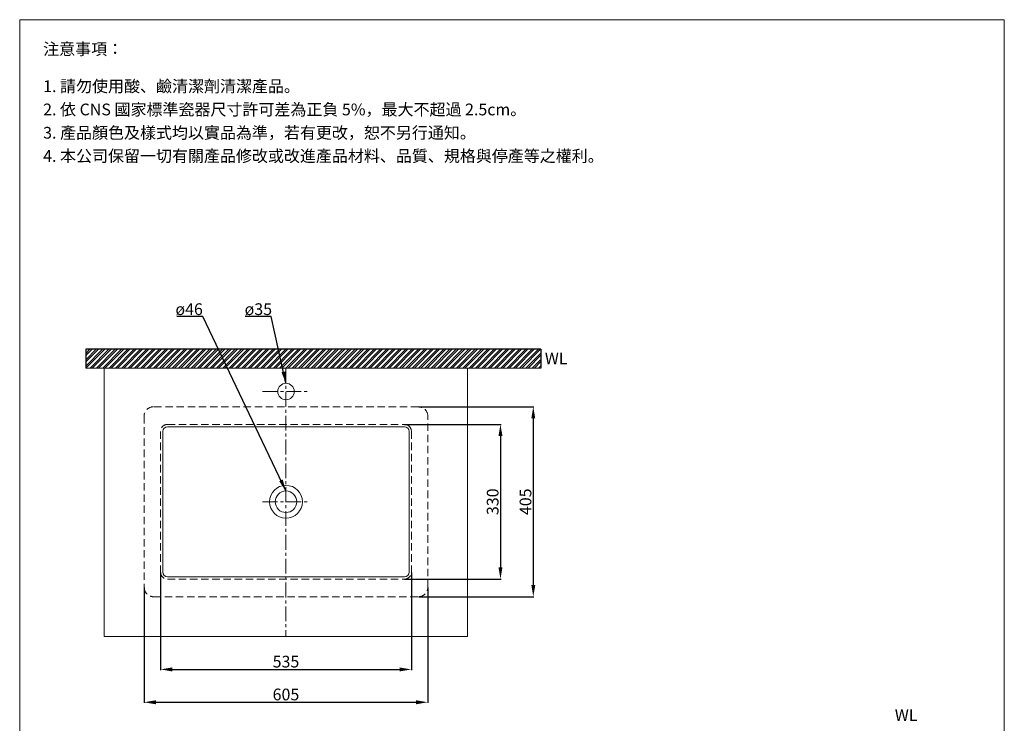
# Model space of a CAD drawing. Units: millimetres. Extents: x 642 to 2742, y 65 to 3067.
# Drawn here: x 642 to 2742, y 1567 to 3067 of the extents above; entities that cross this region are included whole.
import ezdxf

# ---------------------------------------------------------------- set-up
doc = ezdxf.new("R2010")
doc.units = ezdxf.units.MM
doc.linetypes.add('CENTER', pattern=[50.8, 31.75, -6.35, 6.35, -6.35])
doc.linetypes.add('HIDDEN', pattern=[9.525, 6.35, -3.175])
doc.layers.get('0').update_dxf_attribs({"lineweight": 15})
doc.layers.get('Defpoints').update_dxf_attribs({"color": 8})
for name, color, linetype, lineweight in [('C', 1, 'CENTER', 5), ('DIM', 3, 'Continuous', 5), ('I', 7, 'Continuous', 15), ('PH', 4, 'HIDDEN', 15), ('PV', 7, 'Continuous', 15), ('T', 7, 'Continuous', 5)]:
    doc.layers.add(name, color=color, linetype=linetype, lineweight=lineweight)
doc.styles.add('ETCH', font='txt')
doc.styles.get("Standard").update_dxf_attribs({"font": 'arial.ttf'})
doc.dimstyles.new('ISO-25', dxfattribs={"dimtxt": 25, "dimasz": 25, "dimexe": 1.25, "dimexo": 0.625, "dimtad": 1, "dimtxsty": 'Standard', "dimcen": 2.5, "dimadec": 0, "dimazin": 0, "dimtfac": 1, "dimtmove": 0, "dimatfit": 3, "dimfxl": 1, "dimarcsym": 0})

# ---------------------------------------------------------------- blocks, each defined once
blk = doc.blocks.new('*D3')
at = {"layer": 'Defpoints', "color": 0, "transparency": 16777216}
for p in [(1492.2, 2242), (1492.2, 1837), (1737.2, 1837)]:
    blk.add_point(p, dxfattribs=at)
at = {"layer": 'DIM', "color": 0, "lineweight": -2, "transparency": 16777216}
for p, q in [((1492.8, 2242), (1738.5, 2242)), ((1737.2, 2217), (1737.2, 1862)), ((1492.8, 1837), (1738.5, 1837))]:
    blk.add_line(p, q, dxfattribs=at)
at = {"layer": 'DIM', "color": 0, "transparency": 16777216}
for points in [[(1733, 2217), (1741.4, 2217), (1737.2, 2242)], [(1733, 1862), (1741.4, 1862), (1737.2, 1837)]]:
    blk.add_solid(points, dxfattribs=at)
at = {"layer": 'DIM', "color": 0, "transparency": 16777216, "insert": (1723.8, 2039.5), "char_height": 25, "attachment_point": 5, "rotation": 90}
blk.add_mtext('405', dxfattribs=at)
blk = doc.blocks.new('*D1')
at = {"layer": 'Defpoints', "color": 0, "transparency": 16777216}
for p in [(907.2, 1857), (1512.2, 1857), (1512.2, 1612)]:
    blk.add_point(p, dxfattribs=at)
at = {"layer": 'DIM', "color": 0, "lineweight": -2, "transparency": 16777216}
for p, q in [((907.2, 1856.4), (907.2, 1610.7)), ((1512.2, 1856.4), (1512.2, 1610.7)), ((932.2, 1612), (1487.2, 1612))]:
    blk.add_line(p, q, dxfattribs=at)
at = {"layer": 'DIM', "color": 0, "transparency": 16777216}
for points in [[(932.2, 1616.2), (932.2, 1607.8), (907.2, 1612)], [(1487.2, 1616.2), (1487.2, 1607.8), (1512.2, 1612)]]:
    blk.add_solid(points, dxfattribs=at)
at = {"layer": 'DIM', "color": 0, "transparency": 16777216, "insert": (1209.7, 1625.4), "char_height": 25, "attachment_point": 5}
blk.add_mtext('605', dxfattribs=at)
blk = doc.blocks.new('*D4')
at = {"layer": 'Defpoints', "color": 0, "transparency": 16777216}
for p in [(942.2, 1889.5), (1477.2, 1889.5), (1477.2, 1682)]:
    blk.add_point(p, dxfattribs=at)
at = {"layer": 'DIM', "color": 0, "lineweight": -2, "transparency": 16777216}
for p, q in [((942.2, 1888.9), (942.2, 1680.7)), ((1477.2, 1888.9), (1477.2, 1680.7)), ((967.2, 1682), (1452.2, 1682))]:
    blk.add_line(p, q, dxfattribs=at)
at = {"layer": 'DIM', "color": 0, "transparency": 16777216}
for points in [[(967.2, 1686.2), (967.2, 1677.8), (942.2, 1682)], [(1452.2, 1686.2), (1452.2, 1677.8), (1477.2, 1682)]]:
    blk.add_solid(points, dxfattribs=at)
at = {"layer": 'DIM', "color": 0, "transparency": 16777216, "insert": (1209.7, 1695.4), "char_height": 25, "attachment_point": 5}
blk.add_mtext('535', dxfattribs=at)
blk = doc.blocks.new('*D5')
at = {"layer": 'Defpoints', "color": 0, "transparency": 16777216}
for p in [(1462.2, 2204.5), (1462.2, 1874.5), (1667.2, 1874.5)]:
    blk.add_point(p, dxfattribs=at)
at = {"layer": 'DIM', "color": 0, "lineweight": -2, "transparency": 16777216}
for p, q in [((1462.8, 2204.5), (1668.5, 2204.5)), ((1667.2, 2179.5), (1667.2, 1899.5)), ((1462.8, 1874.5), (1668.5, 1874.5))]:
    blk.add_line(p, q, dxfattribs=at)
at = {"layer": 'DIM', "color": 0, "transparency": 16777216}
for points in [[(1663, 2179.5), (1671.4, 2179.5), (1667.2, 2204.5)], [(1663, 1899.5), (1671.4, 1899.5), (1667.2, 1874.5)]]:
    blk.add_solid(points, dxfattribs=at)
at = {"layer": 'DIM', "color": 0, "transparency": 16777216, "insert": (1653.8, 2039.5), "char_height": 25, "attachment_point": 5, "rotation": 90}
blk.add_mtext('330', dxfattribs=at)

msp = doc.modelspace()

# ---------------------------------------------------------------- hatches: boundary and pattern name
at = {"true_color": 0x636466}
h = msp.add_hatch(dxfattribs=at)
h.set_pattern_fill('ANSI32', color=251)
h.set_pattern_definition([(45, (-3872.864, 501.73), (-6.735192, 6.735192), []), (45, (-3868.373, 501.73), (-6.735192, 6.735192), [])])
h.paths.add_polyline_path([(1753.377, 2324.499), (1753.377, 2364.499), (782.713, 2364.499), (782.713, 2324.499)])

# ---------------------------------------------------------------- linework, layer by layer
for p, q in [((641.795, 3067.214), (2741.795, 3067.214)), ((822.21, 1751.999), (1597.21, 1751.999))]:
    msp.add_line(p, q)
for radius in [35, 23]:
    msp.add_circle((1209.71, 2039.499), radius)
at = {"layer": 'C'}
for p, q in [((1209.71, 2324.499), (1209.71, 1751.999)), ((1159.71, 2274.499), (1259.71, 2274.499)), ((1159.71, 2039.499), (1259.71, 2039.499))]:
    msp.add_line(p, q, dxfattribs=at)
at = {"layer": 'Defpoints'}
for p, q in [((1753.377, 2364.499), (782.713, 2364.499)), ((782.713, 2364.499), (782.713, 2324.499)), ((1753.377, 2364.499), (1753.377, 2324.499))]:
    msp.add_line(p, q, dxfattribs=at)
at = {"layer": 'I'}
for p, q in [((641.795, 97.517), (641.795, 3067.214)), ((2741.795, 3067.214), (2741.795, 97.517)), ((1753.377, 2324.499), (782.713, 2324.499))]:
    msp.add_line(p, q, dxfattribs=at)
at = {"layer": 'PH', "ltscale": 2.5}
for p, q in [((1492.21, 2241.999), (927.21, 2241.999)), ((907.21, 2221.999), (907.21, 1856.999)), ((1512.21, 1856.999), (1512.21, 2221.999)), ((942.21, 2189.499), (942.21, 1889.499)), ((957.21, 2204.499), (1462.21, 2204.499)), ((1477.21, 2189.499), (1477.21, 1889.499)), ((957.21, 1874.499), (1462.21, 1874.499)), ((927.21, 1836.999), (1492.21, 1836.999))]:
    msp.add_line(p, q, dxfattribs=at)
for centre, radius, start, end in [((927.21, 2221.999), 20, 90, 180), ((1492.21, 2221.999), 20, 0, 90), ((957.21, 2189.499), 15, 90, 180), ((1462.21, 2189.499), 15, 0, 90), ((957.21, 1889.499), 15, 180, 270), ((1462.21, 1889.499), 15, 270, 0), ((927.21, 1856.999), 20, 180, 270), ((1492.21, 1856.999), 20, 270, 0)]:
    msp.add_arc(centre, radius, start, end, dxfattribs=at)
at = {"layer": 'PV'}
msp.add_circle((1209.71, 2274.499), 17.5, dxfattribs=at)
at = {"layer": 'T'}
for p, q in [((822.21, 2324.499), (822.21, 1751.999)), ((915.71, 2324.499), (1635.71, 2324.499)), ((1597.21, 2324.499), (1597.21, 1751.999)), ((947.21, 2189.499), (947.21, 1889.499)), ((957.21, 2199.499), (1462.21, 2199.499)), ((1472.21, 2189.499), (1472.21, 1889.499)), ((957.21, 1879.499), (1462.21, 1879.499))]:
    msp.add_line(p, q, dxfattribs=at)
for centre, start, end in [((957.21, 2189.499), 90, 180), ((1462.21, 2189.499), 0, 90), ((957.21, 1889.499), 180, 270), ((1462.21, 1889.499), 270, 0)]:
    msp.add_arc(centre, 10, start, end, dxfattribs=at)

# ---------------------------------------------------------------- texts
at = {"layer": 'DIM', "char_height": 25, "attachment_point": 1, "style": 'ETCH'}
for s, insert in [('ø46', (973.938, 2462.559)), ('ø35', (1121.533, 2462.559))]:
    msp.add_mtext_dynamic_manual_height_columns(s, width=90.89634, gutter_width=12.5, heights=[0], dxfattribs=dict(at, insert=insert))
at = {"layer": 'I', "char_height": 25, "attachment_point": 1, "style": 'ETCH'}
for s, insert in [('注意事項：', (691.795, 3017.214)), ('1. 請勿使用酸、鹼清潔劑清潔產品。', (691.795, 2937.895)), ('2. 依 CNS 國家標準瓷器尺寸許可差為正負 5%，最大不超過 2.5cm。', (691.795, 2888.311)), ('3. 產品顏色及樣式均以實品為準，若有更改，恕不另行通知。', (691.795, 2838.727)), ('4. 本公司保留一切有關產品修改或改進產品材料、品質、規格與停產等之權利。', (691.795, 2789.144))]:
    msp.add_mtext(s, dxfattribs=dict(at, insert=insert))
at = {"layer": 'I', "char_height": 25, "attachment_point": 1}
for insert in [(1761.811, 2357.682), (2508.223, 1597.221)]:
    msp.add_mtext_dynamic_manual_height_columns('WL', width=280.25971, gutter_width=12.5, heights=[0], dxfattribs=dict(at, insert=insert))

# ---------------------------------------------------------------- dimensions: what is measured, and where the dimension line sits
at = {"layer": 'DIM'}
for base, p1, p2, picture, middle in [((1737.21, 1836.999), (1492.21, 2241.999), (1492.21, 1836.999), '*D3', (1723.821, 2039.499)), ((1667.21, 1874.499), (1462.21, 2204.499), (1462.21, 1874.499), '*D5', (1653.812, 2039.499))]:
    dim = msp.add_linear_dim(base=base, p1=p1, p2=p2, angle=90, dimstyle='ISO-25', dxfattribs=at)
    dim.commit()
    dim.dimension.update_dxf_attribs({"geometry": picture, "text_midpoint": middle})
for base, p1, p2, picture, middle in [((1477.21, 1681.999), (942.21, 1889.499), (1477.21, 1889.499), '*D4', (1209.71, 1695.397)), ((1512.21, 1611.999), (907.21, 1856.999), (1512.21, 1856.999), '*D1', (1209.71, 1625.388))]:
    dim = msp.add_linear_dim(base=base, p1=p1, p2=p2, dimstyle='ISO-25', dxfattribs=at)
    dim.commit()
    dim.dimension.update_dxf_attribs({"geometry": picture, "text_midpoint": middle})

# ---------------------------------------------------------------- leaders
for points in [[(1209.71, 2062.499), (1032.308, 2434.499), (977.281, 2434.499)], [(1209.71, 2291.999), (1177.969, 2434.499), (1122.546, 2434.499)]]:
    msp.add_leader(points, dimstyle='ISO-25', override={"dimgap": 0.625, "dimtad": 0}, dxfattribs=at)

doc.saveas('drawing.dxf')
